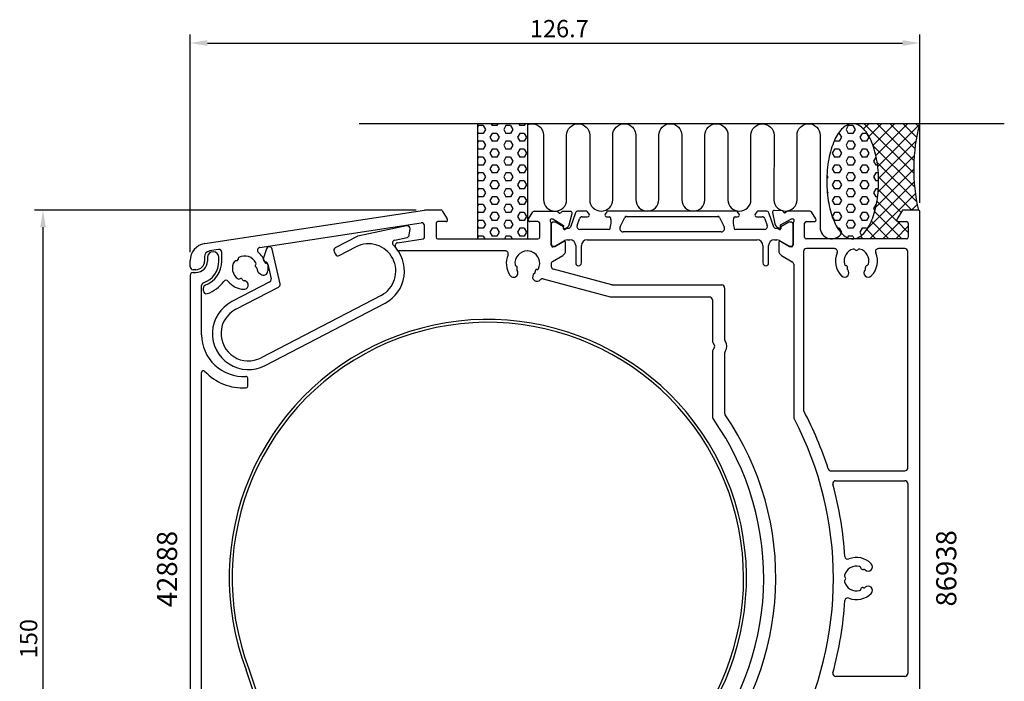
# Model space of a CAD drawing. Extents: x 63 to 234, y -27 to 221.
# Drawn here: x 63 to 234, y 106 to 221 of the extents above; entities that cross this region are included whole.
import ezdxf

# ---------------------------------------------------------------- set-up
doc = ezdxf.new("R2010")
doc.units = 0
doc.header["$LTSCALE"] = 4
doc.layers.get('0').update_dxf_attribs({"linetype": 'CONTINUOUS'})
doc.layers.get('DEFPOINTS').update_dxf_attribs({"linetype": 'CONTINUOUS'})
for name, color, linetype in [('SAPA_ANSLUTNING', 6, 'CONTINUOUS'), ('SAPA_ARTIKELNR', 4, 'CONTINUOUS'), ('SAPA_BESLAG', 1, 'CONTINUOUS'), ('SAPA_MATT', 1, 'CONTINUOUS'), ('SAPA_PROFIL', 7, 'CONTINUOUS')]:
    doc.layers.add(name, color=color, linetype=linetype)
doc.styles.add('ISO', font='txt')
doc.dimstyles.get("Standard").update_dxf_attribs({"dimtxt": 0.18, "dimasz": 0.18, "dimexe": 0.18, "dimexo": 0.0625, "dimgap": 0.09, "dimtad": 0, "dimtih": 1, "dimtoh": 1, "dimzin": 0, "dimcen": 0.09, "dimazin": 3, "dimtfac": 1, "dimtofl": 0, "dimtmove": 0, "dimatfit": 3})

# ---------------------------------------------------------------- blocks, each defined once
blk = doc.blocks.new('*X5')
at = {"color": 0}
for p, q in [((208.24, 203.34), (208.18, 203.28)), ((210.48, 203.34), (209.58, 202.43)), ((209.7, 203.34), (218.3, 194.74)), ((212.73, 203.34), (210.52, 201.13)), ((214.97, 203.34), (211.22, 199.58)), ((217.22, 203.34), (211.72, 197.84)), ((211.95, 203.34), (218.33, 196.95)), ((219.25, 203.12), (212.05, 195.92)), ((214.19, 203.34), (218.5, 199.03)), ((216.44, 203.34), (218.79, 200.99)), ((218.68, 203.34), (219.18, 202.84)), ((218.67, 200.3), (212.2, 193.82)), ((211.22, 199.58), (218.45, 192.35)), ((218.38, 197.77), (212.12, 191.51)), ((218.3, 195.43), (211.72, 188.86)), ((211.96, 196.59), (218.81, 189.74)), ((218.37, 193.26), (210.33, 185.22)), ((212.19, 194.12), (217.97, 188.34)), ((212.15, 191.91), (216.08, 187.98)), ((218.58, 191.23), (210.69, 183.34)), ((211.92, 189.89), (215.38, 186.43)), ((218.9, 189.3), (217.93, 188.34)), ((210.94, 186.39), (213.99, 183.34)), ((211.52, 188.05), (216.23, 183.34)), ((215.4, 186.42), (217.3, 184.51)), ((210.14, 184.94), (211.74, 183.34)), ((215.93, 186.34), (212.93, 183.34)), ((217.3, 185.46), (215.18, 183.34)), ((208.69, 183.58), (208.44, 183.34)), ((209.04, 183.79), (209.5, 183.34))]:
    blk.add_line(p, q, dxfattribs=at)
blk = doc.blocks.new('*X6')
at = {"color": 0}
for p, q in [((206.94, 203.04), (206.54, 202.35)), ((206.54, 202.35), (206.94, 201.66)), ((207.73, 203.04), (206.94, 203.04)), ((207.73, 203.04), (208.13, 202.35)), ((208.13, 202.35), (207.73, 201.66)), ((204.51, 200.38), (204.56, 200.29)), ((205.35, 200.29), (204.56, 200.29)), ((205.35, 201.66), (205.21, 201.66)), ((205.35, 201.66), (205.75, 200.98)), ((205.75, 200.98), (205.35, 200.29)), ((206.94, 200.29), (206.54, 199.6)), ((207.73, 201.66), (206.94, 201.66)), ((207.73, 200.29), (206.94, 200.29)), ((207.73, 200.29), (208.13, 199.6)), ((209.32, 201.66), (208.92, 200.98)), ((208.92, 200.98), (209.32, 200.29)), ((210.11, 201.66), (209.32, 201.66)), ((210.11, 200.29), (209.32, 200.29)), ((210.11, 201.66), (210.51, 200.98)), ((210.51, 200.98), (210.11, 200.29)), ((204.56, 198.91), (204.16, 198.23)), ((205.35, 198.91), (204.56, 198.91)), ((205.35, 198.91), (205.75, 198.23)), ((206.54, 199.6), (206.94, 198.91)), ((207.73, 198.91), (206.94, 198.91)), ((208.13, 199.6), (207.73, 198.91)), ((209.32, 198.91), (208.92, 198.23)), ((210.11, 198.91), (209.32, 198.91)), ((210.11, 198.91), (210.51, 198.23)), ((204.16, 198.23), (204.56, 197.54)), ((205.35, 197.54), (204.56, 197.54)), ((205.75, 198.23), (205.35, 197.54)), ((206.94, 197.54), (206.54, 196.85)), ((206.54, 196.85), (206.94, 196.16)), ((207.73, 197.54), (206.94, 197.54)), ((207.73, 197.54), (208.13, 196.85)), ((208.13, 196.85), (207.73, 196.16)), ((208.92, 198.23), (209.32, 197.54)), ((210.11, 197.54), (209.32, 197.54)), ((210.51, 198.23), (210.11, 197.54)), ((211.7, 197.54), (211.31, 196.85)), ((211.31, 196.85), (211.7, 196.16)), ((211.79, 197.54), (211.7, 197.54)), ((204.56, 196.16), (204.16, 195.48)), ((204.16, 195.48), (204.56, 194.79)), ((205.35, 196.16), (204.56, 196.16)), ((205.35, 196.16), (205.75, 195.48)), ((205.75, 195.48), (205.35, 194.79)), ((207.73, 196.16), (206.94, 196.16)), ((209.32, 196.16), (208.92, 195.48)), ((208.92, 195.48), (209.32, 194.79)), ((210.11, 196.16), (209.32, 196.16)), ((210.11, 196.16), (210.51, 195.48)), ((210.51, 195.48), (210.11, 194.79)), ((212.02, 196.16), (211.7, 196.16)), ((203.37, 194.1), (203.21, 193.82)), ((203.22, 194.35), (203.37, 194.1)), ((204.56, 193.41), (204.16, 192.73)), ((205.35, 194.79), (204.56, 194.79)), ((205.35, 193.41), (204.56, 193.41)), ((205.35, 193.41), (205.75, 192.73)), ((206.94, 194.79), (206.54, 194.1)), ((206.54, 194.1), (206.94, 193.41)), ((207.73, 194.79), (206.94, 194.79)), ((207.73, 193.41), (206.94, 193.41)), ((207.73, 194.79), (208.13, 194.1)), ((208.13, 194.1), (207.73, 193.41)), ((209.32, 193.41), (208.92, 192.73)), ((210.11, 194.79), (209.32, 194.79)), ((210.11, 193.41), (209.32, 193.41)), ((210.11, 193.41), (210.51, 192.73)), ((211.7, 194.79), (211.31, 194.1)), ((211.31, 194.1), (211.7, 193.41)), ((212.15, 194.79), (211.7, 194.79)), ((212.2, 193.41), (211.7, 193.41)), ((203.28, 191.51), (203.37, 191.35)), ((204.16, 192.73), (204.56, 192.04)), ((205.35, 192.04), (204.56, 192.04)), ((205.75, 192.73), (205.35, 192.04)), ((206.94, 192.04), (206.54, 191.35)), ((207.73, 192.04), (206.94, 192.04)), ((207.73, 192.04), (208.13, 191.35)), ((208.92, 192.73), (209.32, 192.04)), ((210.11, 192.04), (209.32, 192.04)), ((210.51, 192.73), (210.11, 192.04)), ((211.7, 192.04), (211.31, 191.35)), ((212.16, 192.04), (211.7, 192.04)), ((203.37, 191.35), (203.3, 191.24)), ((204.56, 190.66), (204.16, 189.98)), ((204.16, 189.98), (204.56, 189.29)), ((205.35, 190.66), (204.56, 190.66)), ((205.35, 190.66), (205.75, 189.98)), ((205.75, 189.98), (205.35, 189.29)), ((206.54, 191.35), (206.94, 190.66)), ((207.73, 190.66), (206.94, 190.66)), ((208.13, 191.35), (207.73, 190.66)), ((209.32, 190.66), (208.92, 189.98)), ((208.92, 189.98), (209.32, 189.29)), ((210.11, 190.66), (209.32, 190.66)), ((210.11, 190.66), (210.51, 189.98)), ((210.51, 189.98), (210.11, 189.29)), ((211.31, 191.35), (211.7, 190.66)), ((212.04, 190.66), (211.7, 190.66)), ((205.35, 189.29), (204.56, 189.29)), ((206.94, 189.29), (206.54, 188.6)), ((206.54, 188.6), (206.94, 187.92)), ((207.73, 189.29), (206.94, 189.29)), ((207.73, 189.29), (208.13, 188.6)), ((208.13, 188.6), (207.73, 187.92)), ((210.11, 189.29), (209.32, 189.29)), ((211.7, 189.29), (211.31, 188.6)), ((211.31, 188.6), (211.55, 188.17)), ((211.81, 189.29), (211.7, 189.29)), ((204.56, 187.92), (204.16, 187.23)), ((204.16, 187.23), (204.56, 186.54)), ((205.35, 187.92), (204.56, 187.92)), ((205.35, 186.54), (204.56, 186.54)), ((205.35, 187.92), (205.75, 187.23)), ((205.75, 187.23), (205.35, 186.54)), ((206.94, 186.54), (206.54, 185.85)), ((207.73, 187.92), (206.94, 187.92)), ((207.73, 186.54), (206.94, 186.54)), ((207.73, 186.54), (208.13, 185.85)), ((209.32, 187.92), (208.92, 187.23)), ((208.92, 187.23), (209.32, 186.54)), ((210.11, 187.92), (209.32, 187.92)), ((210.11, 186.54), (209.32, 186.54)), ((210.11, 187.92), (210.51, 187.23)), ((210.51, 187.23), (210.11, 186.54)), ((205.35, 185.17), (205.1, 185.17)), ((205.35, 185.17), (205.75, 184.48)), ((206.54, 185.85), (206.94, 185.17)), ((207.73, 185.17), (206.94, 185.17)), ((208.13, 185.85), (207.73, 185.17)), ((209.32, 185.17), (208.92, 184.48)), ((210.11, 185.17), (209.32, 185.17)), ((210.11, 185.17), (210.2, 185.02)), ((205.75, 184.48), (205.69, 184.38)), ((206.94, 183.79), (206.79, 183.54)), ((207.73, 183.79), (206.94, 183.79)), ((207.73, 183.79), (207.98, 183.36)), ((208.92, 184.48), (209.24, 183.94))]:
    blk.add_line(p, q, dxfattribs=at)
blk = doc.blocks.new('*X7')
at = {"color": 0}
for p, q in [((142.74, 203.04), (142.55, 202.7)), ((142.55, 202), (142.74, 201.66)), ((143.53, 203.04), (142.74, 203.04)), ((143.53, 203.04), (143.93, 202.35)), ((143.93, 202.35), (143.53, 201.66)), ((144.95, 203.34), (145.12, 203.04)), ((145.91, 203.04), (145.12, 203.04)), ((146.09, 203.34), (145.91, 203.04)), ((147.5, 203.04), (147.11, 202.35)), ((147.11, 202.35), (147.5, 201.66)), ((148.3, 203.04), (147.5, 203.04)), ((148.3, 203.04), (148.69, 202.35)), ((148.69, 202.35), (148.3, 201.66)), ((149.71, 203.34), (149.88, 203.04)), ((150.68, 203.04), (149.88, 203.04)), ((150.85, 203.34), (150.68, 203.04)), ((142.74, 200.29), (142.55, 199.95)), ((143.53, 201.66), (142.74, 201.66)), ((143.53, 200.29), (142.74, 200.29)), ((143.53, 200.29), (143.93, 199.6)), ((145.12, 201.66), (144.72, 200.98)), ((144.72, 200.98), (145.12, 200.29)), ((145.91, 201.66), (145.12, 201.66)), ((145.91, 200.29), (145.12, 200.29)), ((145.91, 201.66), (146.31, 200.98)), ((146.31, 200.98), (145.91, 200.29)), ((147.5, 200.29), (147.11, 199.6)), ((148.3, 201.66), (147.5, 201.66)), ((148.3, 200.29), (147.5, 200.29)), ((148.3, 200.29), (148.69, 199.6)), ((149.88, 201.66), (149.49, 200.98)), ((149.49, 200.98), (149.88, 200.29)), ((150.68, 201.66), (149.88, 201.66)), ((150.68, 200.29), (149.88, 200.29)), ((150.68, 201.66), (151.07, 200.98)), ((151.07, 200.98), (150.68, 200.29)), ((142.55, 199.25), (142.74, 198.91)), ((143.53, 198.91), (142.74, 198.91)), ((143.93, 199.6), (143.53, 198.91)), ((145.12, 198.91), (144.72, 198.23)), ((145.91, 198.91), (145.12, 198.91)), ((145.91, 198.91), (146.31, 198.23)), ((147.11, 199.6), (147.5, 198.91)), ((148.3, 198.91), (147.5, 198.91)), ((148.69, 199.6), (148.3, 198.91)), ((149.88, 198.91), (149.49, 198.23)), ((150.68, 198.91), (149.88, 198.91)), ((150.68, 198.91), (151.07, 198.23)), ((142.74, 197.54), (142.55, 197.2)), ((143.53, 197.54), (142.74, 197.54)), ((143.53, 197.54), (143.93, 196.85)), ((143.93, 196.85), (143.53, 196.16)), ((144.72, 198.23), (145.12, 197.54)), ((145.91, 197.54), (145.12, 197.54)), ((146.31, 198.23), (145.91, 197.54)), ((147.5, 197.54), (147.11, 196.85)), ((147.11, 196.85), (147.5, 196.16)), ((148.3, 197.54), (147.5, 197.54)), ((148.3, 197.54), (148.69, 196.85)), ((148.69, 196.85), (148.3, 196.16)), ((149.49, 198.23), (149.88, 197.54)), ((150.68, 197.54), (149.88, 197.54)), ((151.07, 198.23), (150.68, 197.54)), ((142.55, 196.5), (142.74, 196.16)), ((143.53, 196.16), (142.74, 196.16)), ((145.12, 196.16), (144.72, 195.48)), ((144.72, 195.48), (145.12, 194.79)), ((145.91, 196.16), (145.12, 196.16)), ((145.91, 196.16), (146.31, 195.48)), ((146.31, 195.48), (145.91, 194.79)), ((148.3, 196.16), (147.5, 196.16)), ((149.88, 196.16), (149.49, 195.48)), ((149.49, 195.48), (149.88, 194.79)), ((150.68, 196.16), (149.88, 196.16)), ((150.68, 196.16), (151.07, 195.48)), ((151.07, 195.48), (150.68, 194.79)), ((142.74, 194.79), (142.55, 194.45)), ((142.55, 193.75), (142.74, 193.41)), ((143.53, 194.79), (142.74, 194.79)), ((143.53, 193.41), (142.74, 193.41)), ((143.53, 194.79), (143.93, 194.1)), ((143.93, 194.1), (143.53, 193.41)), ((145.12, 193.41), (144.72, 192.73)), ((145.91, 194.79), (145.12, 194.79)), ((145.91, 193.41), (145.12, 193.41)), ((145.91, 193.41), (146.31, 192.73)), ((147.5, 194.79), (147.11, 194.1)), ((147.11, 194.1), (147.5, 193.41)), ((148.3, 194.79), (147.5, 194.79)), ((148.3, 193.41), (147.5, 193.41)), ((148.3, 194.79), (148.69, 194.1)), ((148.69, 194.1), (148.3, 193.41)), ((149.88, 193.41), (149.49, 192.73)), ((150.68, 194.79), (149.88, 194.79)), ((150.68, 193.41), (149.88, 193.41)), ((150.68, 193.41), (151.07, 192.73)), ((142.74, 192.04), (142.55, 191.7)), ((143.53, 192.04), (142.74, 192.04)), ((143.53, 192.04), (143.93, 191.35)), ((144.72, 192.73), (145.12, 192.04)), ((145.91, 192.04), (145.12, 192.04)), ((146.31, 192.73), (145.91, 192.04)), ((147.5, 192.04), (147.11, 191.35)), ((148.3, 192.04), (147.5, 192.04)), ((148.3, 192.04), (148.69, 191.35)), ((149.49, 192.73), (149.88, 192.04)), ((150.68, 192.04), (149.88, 192.04)), ((151.07, 192.73), (150.68, 192.04)), ((142.55, 191), (142.74, 190.66)), ((143.53, 190.66), (142.74, 190.66)), ((143.93, 191.35), (143.53, 190.66)), ((145.12, 190.66), (144.72, 189.98)), ((144.72, 189.98), (145.12, 189.29)), ((145.91, 190.66), (145.12, 190.66)), ((145.91, 190.66), (146.31, 189.98)), ((146.31, 189.98), (145.91, 189.29)), ((147.11, 191.35), (147.5, 190.66)), ((148.3, 190.66), (147.5, 190.66)), ((148.69, 191.35), (148.3, 190.66)), ((149.88, 190.66), (149.49, 189.98)), ((149.49, 189.98), (149.88, 189.29)), ((150.68, 190.66), (149.88, 190.66)), ((150.68, 190.66), (151.07, 189.98)), ((151.07, 189.98), (150.68, 189.29)), ((142.74, 189.29), (142.55, 188.95)), ((142.55, 188.25), (142.74, 187.92)), ((143.53, 189.29), (142.74, 189.29)), ((143.53, 189.29), (143.93, 188.6)), ((143.93, 188.6), (143.53, 187.92)), ((145.91, 189.29), (145.12, 189.29)), ((147.5, 189.29), (147.11, 188.6)), ((147.11, 188.6), (147.5, 187.92)), ((148.3, 189.29), (147.5, 189.29)), ((148.3, 189.29), (148.69, 188.6)), ((148.69, 188.6), (148.3, 187.92)), ((150.68, 189.29), (149.88, 189.29)), ((142.74, 186.54), (142.55, 186.2)), ((143.53, 187.92), (142.74, 187.92)), ((143.53, 186.54), (142.74, 186.54)), ((143.53, 186.54), (143.93, 185.85)), ((145.12, 187.92), (144.72, 187.23)), ((144.72, 187.23), (145.12, 186.54)), ((145.91, 187.92), (145.12, 187.92)), ((145.91, 186.54), (145.12, 186.54)), ((145.91, 187.92), (146.31, 187.23)), ((146.31, 187.23), (145.91, 186.54)), ((147.5, 186.54), (147.11, 185.85)), ((148.3, 187.92), (147.5, 187.92)), ((148.3, 186.54), (147.5, 186.54)), ((148.3, 186.54), (148.69, 185.85)), ((149.88, 187.92), (149.49, 187.23)), ((149.49, 187.23), (149.88, 186.54)), ((150.68, 187.92), (149.88, 187.92)), ((150.68, 186.54), (149.88, 186.54)), ((150.68, 187.92), (151.07, 187.23)), ((151.07, 187.23), (150.68, 186.54)), ((142.55, 185.5), (142.74, 185.17)), ((143.53, 185.17), (142.74, 185.17)), ((143.93, 185.85), (143.53, 185.17)), ((145.12, 185.17), (144.72, 184.48)), ((145.91, 185.17), (145.12, 185.17)), ((145.91, 185.17), (146.31, 184.48)), ((147.11, 185.85), (147.5, 185.17)), ((148.3, 185.17), (147.5, 185.17)), ((148.69, 185.85), (148.3, 185.17)), ((149.88, 185.17), (149.49, 184.48)), ((150.68, 185.17), (149.88, 185.17)), ((150.68, 185.17), (151.07, 184.48)), ((142.74, 183.79), (142.55, 183.46)), ((143.53, 183.79), (142.74, 183.79)), ((143.53, 183.79), (143.8, 183.34)), ((144.72, 184.48), (145.12, 183.79)), ((145.91, 183.79), (145.12, 183.79)), ((146.31, 184.48), (145.91, 183.79)), ((147.5, 183.79), (147.24, 183.34)), ((148.3, 183.79), (147.5, 183.79)), ((148.3, 183.79), (148.56, 183.34)), ((149.49, 184.48), (149.88, 183.79)), ((150.68, 183.79), (149.88, 183.79)), ((151.07, 184.48), (150.68, 183.79))]:
    blk.add_line(p, q, dxfattribs=at)
blk = doc.blocks.new('*U8')
at = {"layer": 'SAPA_MATT', "color": 2, "style": 'ISO'}
blk.add_text('150', height=3, rotation=90, dxfattribs=at).set_placement((66.11, 110.49))
blk = doc.blocks.new('*D4')
at = {"layer": 'DEFPOINTS', "color": 0}
for p in [(67.11, 188.34), (133.4, 188.34), (133.9, 38.34)]:
    blk.add_point(p, dxfattribs=at)
at = {"layer": 'SAPA_MATT'}
for p, q in [((131.9, 188.34), (65.61, 188.34)), ((67.11, 41.34), (67.11, 185.34)), ((132.4, 38.34), (65.61, 38.34))]:
    blk.add_line(p, q, dxfattribs=at)
for points in [[(66.61, 185.34), (67.61, 185.34), (67.11, 188.34)], [(66.61, 41.34), (67.61, 41.34), (67.11, 38.34)]]:
    blk.add_solid(points, dxfattribs=at)
blk.add_blockref('*U8', (0, 0))
blk = doc.blocks.new('*U9')
at = {"layer": 'SAPA_MATT', "color": 2, "style": 'ISO'}
blk.add_text('126.7', height=3, dxfattribs=at).set_placement((151.65, 218.35))
blk = doc.blocks.new('*D3')
at = {"layer": 'DEFPOINTS', "color": 0}
for p in [(219.35, 217.35), (219.35, 188.09), (92.65, 179.55)]:
    blk.add_point(p, dxfattribs=at)
at = {"layer": 'SAPA_MATT'}
for p, q in [((92.65, 181.05), (92.65, 218.85)), ((219.35, 189.59), (219.35, 218.85)), ((95.65, 217.35), (216.35, 217.35))]:
    blk.add_line(p, q, dxfattribs=at)
for points in [[(95.65, 217.85), (95.65, 216.85), (92.65, 217.35)], [(216.35, 217.85), (216.35, 216.85), (219.35, 217.35)]]:
    blk.add_solid(points, dxfattribs=at)
blk.add_blockref('*U9', (0, 0))

msp = doc.modelspace()

# ---------------------------------------------------------------- linework, layer by layer
at = {"layer": 'SAPA_ANSLUTNING'}
msp.add_line((234.026, 203.337), (122.026, 203.337), dxfattribs=at)
msp.add_lwpolyline([(151.302, 183.337), (151.302, 203.337), (142.546, 203.337), (142.546, 183.337)], close=True, dxfattribs=at)
msp.add_lwpolyline([(151.302, 203.199, -0.5283966), (154.032, 201.337), (154.032, 190.148, 1), (158.032, 190.148), (158.032, 201.337, -1), (162.032, 201.337), (162.032, 190.137, 1), (166.032, 190.137), (166.034, 201.337, -0.9999989), (170.034, 201.337), (170.034, 190.148, 1), (174.034, 190.148), (174.034, 201.337, -1), (178.034, 201.337), (178.034, 190.137, 1), (182.034, 190.137), (182.036, 201.337, -0.9999989), (186.036, 201.337), (186.034, 190.137, 1), (190.034, 190.137), (190.036, 201.326, -0.9999975), (194.036, 201.326), (194.034, 190.137, 1), (198.034, 190.137), (198.034, 201.329, -0.9999989), (202.034, 201.329), (202.034, 185.337, 0.7675134), (205.767, 184.338)], format="xyb", dxfattribs=at)
msp.add_polyline3d([(207.696, 183.337, 0), (207.917, 183.349, 0), (208.137, 183.385, 0), (208.357, 183.445, 0), (208.574, 183.529, 0), (208.79, 183.636, 0), (209.003, 183.767, 0), (209.213, 183.921, 0), (209.419, 184.098, 0), (209.621, 184.296, 0), (209.818, 184.517, 0), (210.01, 184.759, 0), (210.197, 185.021, 0), (210.378, 185.304, 0), (210.552, 185.606, 0), (210.72, 185.926, 0), (210.88, 186.265, 0), (211.032, 186.62, 0), (211.177, 186.992, 0), (211.313, 187.379, 0), (211.44, 187.78, 0), (211.558, 188.194, 0), (211.667, 188.621, 0), (211.767, 189.06, 0), (211.857, 189.508, 0), (211.936, 189.966, 0), (212.006, 190.432, 0), (212.065, 190.905, 0), (212.114, 191.384, 0), (212.152, 191.868, 0), (212.179, 192.355, 0), (212.195, 192.844, 0), (212.201, 193.335, 0), (212.196, 193.826, 0), (212.18, 194.315, 0), (212.153, 194.802, 0), (212.116, 195.286, 0), (212.067, 195.765, 0), (212.009, 196.238, 0), (211.94, 196.704, 0), (211.86, 197.162, 0), (211.771, 197.611, 0), (211.672, 198.049, 0), (211.563, 198.476, 0), (211.445, 198.891, 0), (211.318, 199.293, 0), (211.183, 199.68, 0), (211.039, 200.051, 0), (210.887, 200.407, 0), (210.727, 200.745, 0), (210.56, 201.066, 0), (210.386, 201.368, 0), (210.205, 201.651, 0), (210.019, 201.913, 0), (209.827, 202.155, 0), (209.63, 202.376, 0), (209.428, 202.575, 0), (209.222, 202.752, 0), (209.012, 202.906, 0), (208.799, 203.037, 0), (208.584, 203.145, 0), (208.366, 203.229, 0), (208.147, 203.289, 0), (207.927, 203.325, 0), (207.706, 203.337, 0), (207.485, 203.325, 0), (207.265, 203.289, 0), (207.046, 203.229, 0), (206.828, 203.146, 0), (206.612, 203.038, 0), (206.399, 202.907, 0), (206.19, 202.753, 0), (205.984, 202.577, 0), (205.782, 202.378, 0), (205.584, 202.158, 0), (205.392, 201.916, 0), (205.205, 201.653, 0), (205.024, 201.371, 0), (204.85, 201.069, 0), (204.683, 200.748, 0), (204.523, 200.41, 0), (204.37, 200.055, 0), (204.226, 199.683, 0), (204.09, 199.296, 0), (203.962, 198.895, 0), (203.844, 198.48, 0), (203.735, 198.053, 0), (203.635, 197.615, 0), (203.546, 197.166, 0), (203.466, 196.708, 0), (203.396, 196.242, 0), (203.337, 195.769, 0), (203.289, 195.29, 0), (203.251, 194.807, 0), (203.223, 194.32, 0), (203.207, 193.83, 0), (203.201, 193.339, 0), (203.206, 192.849, 0), (203.222, 192.359, 0), (203.249, 191.872, 0), (203.287, 191.389, 0), (203.335, 190.91, 0), (203.393, 190.437, 0), (203.463, 189.97, 0), (203.542, 189.512, 0), (203.631, 189.064, 0), (203.73, 188.625, 0), (203.839, 188.198, 0), (203.957, 187.783, 0), (204.084, 187.382, 0), (204.219, 186.995, 0), (204.364, 186.623, 0), (204.516, 186.268, 0), (204.676, 185.929, 0), (204.843, 185.609, 0), (205.017, 185.307, 0), (205.197, 185.024, 0), (205.383, 184.761, 0), (205.576, 184.519, 0), (205.773, 184.298, 0), (205.975, 184.099, 0), (206.181, 183.923, 0), (206.39, 183.769, 0), (206.603, 183.638, 0), (206.818, 183.53, 0), (207.036, 183.446, 0), (207.255, 183.386, 0), (207.475, 183.349, 0), (207.696, 183.337, 0)], dxfattribs=at)
msp.add_arc((249.839, 195.429), 31.544, 165.48026, 192.99195, dxfattribs=at)
at = {"layer": 'SAPA_BESLAG'}
for p, q in [((110.307, 84.67), (102.384, 108.481)), ((102.858, 108.639), (110.797, 84.782))]:
    msp.add_line(p, q, dxfattribs=at)
for radius, start in [(44.9, 210.76285), (44.4, 209.45013)]:
    msp.add_arc((144.352, 124.437), radius, start, 200.84338, dxfattribs=at)
at = {"layer": 'SAPA_PROFIL', "linetype": 'CONTINUOUS'}
for p, q in [((95.18, 182.514), (133.352, 188.337)), ((136.213, 188.337), (133.352, 188.337)), ((136.426, 188.219), (137.308, 186.795)), ((152.387, 188.137), (156.348, 188.137)), ((195.594, 188.186), (194.085, 188.265)), ((195.628, 188.075), (195.594, 188.186)), ((196.352, 188.137), (196.003, 187.876)), ((200.317, 188.137), (196.352, 188.137)), ((216.279, 188.219), (215.397, 186.795)), ((219.102, 188.337), (216.492, 188.337)), ((219.352, 60.587), (219.352, 188.087)), ((151.397, 186.795), (152.176, 188.021)), ((155.452, 186.837), (155.652, 186.837)), ((193.776, 187.903), (194.196, 185.931)), ((195.165, 185.748), (197.052, 186.837)), ((197.052, 186.837), (197.252, 186.837)), ((201.308, 186.795), (200.528, 188.021)), ((104.773, 181.853), (132.777, 186.125)), ((133.352, 183.627), (133.352, 185.631)), ((135.352, 186.037), (135.352, 183.637)), ((137.052, 186.337), (135.652, 186.337)), ((153.052, 186.337), (151.652, 186.337)), ((153.352, 183.637), (153.352, 186.037)), ((155.352, 185.618), (155.352, 186.09)), ((155.352, 182.237), (155.352, 185.618)), ((194.603, 185.391), (194.883, 185.242)), ((195.176, 185.426), (195.165, 185.748)), ((197.352, 186.09), (197.352, 182.237)), ((199.352, 183.637), (199.352, 186.037)), ((199.652, 186.337), (201.052, 186.337)), ((215.652, 186.337), (217.052, 186.337)), ((217.352, 186.037), (217.352, 183.637)), ((128.67, 182.655), (133.104, 183.331)), ((135.652, 183.337), (153.052, 183.337)), ((217.052, 183.337), (199.652, 183.337)), ((97.57, 181.491), (95.988, 181.228)), ((147.397, 181.237), (128.889, 181.237)), ((151.906, 181.114), (151.234, 181.233)), ((155.952, 181.937), (155.652, 181.937)), ((157.251, 182.687), (155.952, 181.937)), ((157.553, 182.86), (157.251, 182.687)), ((157.852, 181.302), (157.852, 182.687)), ((194.852, 182.688), (194.852, 181.302)), ((196.752, 181.937), (195.156, 182.859)), ((197.052, 181.937), (196.752, 181.937)), ((204.545, 181.637), (199.652, 181.637)), ((208.14, 181.425), (208.081, 181.485)), ((208.624, 181.485), (208.565, 181.425)), ((216.752, 181.637), (212.16, 181.637)), ((92.659, 178.485), (92.659, 179.552)), ((95.152, 180.241), (95.152, 179.485)), ((95.652, 180.087), (95.652, 179.485)), ((97.652, 179.485), (97.652, 180.087)), ((98.152, 179.485), (98.152, 180.998)), ((100.719, 179.526), (100.58, 179.534)), ((100.989, 179.903), (100.982, 179.763)), ((155.602, 179.426), (157.352, 180.436)), ((195.352, 180.436), (197.202, 179.368)), ((199.152, 181.137), (199.152, 153.674)), ((217.252, 143.537), (217.252, 181.137)), ((93.652, 177.985), (93.159, 177.985)), ((103.983, 178.79), (104.059, 178.907)), ((104.15, 178.383), (104.056, 178.444)), ((105.894, 179.089), (105.873, 179.089)), ((106.144, 178.839), (106.144, 177.758)), ((149.335, 178.596), (149.208, 178.655)), ((149.409, 178.162), (149.456, 178.263)), ((152.929, 177.999), (152.789, 177.986)), ((155.352, 178.992), (155.352, 178.554)), ((165.857, 175.354), (155.723, 178.071)), ((197.452, 178.935), (197.452, 152.396)), ((206.486, 178.724), (206.568, 178.702)), ((206.78, 178.335), (206.758, 178.253)), ((209.947, 178.253), (209.925, 178.335)), ((210.137, 178.702), (210.218, 178.724)), ((92.652, 176.985), (92.652, 78.785)), ((93.152, 177.485), (93.652, 177.485)), ((101.252, 176.378), (101.377, 176.441)), ((101.713, 176.332), (101.764, 176.233)), ((104.547, 177.495), (104.906, 177.188)), ((152.562, 177.716), (152.572, 177.605)), ((153.967, 176.367), (165.58, 173.254)), ((94.652, 166.685), (94.652, 175.242)), ((94.959, 174.29), (94.959, 174.823)), ((165.92, 175.337), (165.889, 175.346)), ((165.92, 175.337), (165.951, 175.337)), ((165.986, 175.337), (184.952, 175.337)), ((185.452, 174.837), (185.452, 165.858)), ((182.852, 173.237), (165.71, 173.237)), ((183.352, 172.737), (183.352, 165.582)), ((183.419, 165.332), (183.712, 164.825)), ((183.712, 164.525), (183.419, 164.018)), ((183.352, 163.768), (183.352, 152.407)), ((185.452, 163.492), (185.452, 153.068)), ((94.652, 91.785), (94.652, 160.135)), ((102.652, 157.746), (102.652, 159.148)), ((203.935, 143.037), (216.752, 143.037)), ((204.739, 141.337), (216.752, 141.337)), ((217.252, 140.837), (217.252, 107.837)), ((209.116, 126.205), (209.138, 126.123)), ((209.505, 125.911), (209.587, 125.933)), ((206.415, 124.551), (206.355, 124.611)), ((206.355, 124.067), (206.415, 124.127)), ((209.138, 122.554), (209.116, 122.473)), ((209.587, 122.745), (209.505, 122.766)), ((216.752, 107.337), (204.739, 107.337))]:
    msp.add_line(p, q, dxfattribs=at)
at = {"layer": 'SAPA_PROFIL'}
for p, q in [((156.755, 187.819), (156.352, 188.137)), ((157.177, 188.102), (157.139, 187.999)), ((158.69, 188.102), (157.177, 188.102)), ((155.652, 186.837), (157.48, 185.649)), ((158.458, 185.783), (158.985, 187.751)), ((130.242, 185.603), (121.772, 183.794)), ((130.709, 183.996), (130.846, 185.051)), ((157.48, 185.649), (157.452, 185.33)), ((157.736, 185.131), (158.023, 185.265)), ((121.646, 183.749), (117.852, 181.775)), ((128.176, 183.098), (130.321, 183.573)), ((105.936, 181.611), (105.381, 180.012)), ((108.258, 175.513), (106.901, 181.571)), ((118.544, 180.445), (121.428, 181.944)), ((117.639, 181.101), (117.87, 180.657)), ((105.704, 179.371), (105.813, 179.337)), ((106.152, 178.969), (106.726, 176.407)), ((106.468, 175.854), (99.887, 172.431)), ((100.579, 171.1), (108.001, 174.96)), ((125.811, 173.516), (104.963, 162.672)), ((105.655, 161.341), (126.504, 172.185))]:
    msp.add_line(p, q, dxfattribs=at)
at = {"layer": 'SAPA_PROFIL', "color": 4}
for p, q in [((161.419, 188.164), (160.038, 188.164)), ((187.466, 188.164), (165.239, 188.164)), ((192.667, 188.164), (191.286, 188.164)), ((159.568, 187.835), (158.672, 185.374)), ((159.831, 185.635), (160.268, 186.835)), ((160.738, 187.164), (161.679, 187.164)), ((161.935, 187.621), (161.671, 188.027)), ((161.935, 187.621), (161.935, 187.621)), ((164.987, 188.027), (164.726, 187.625)), ((164.979, 187.164), (165.408, 187.164)), ((167.303, 185.405), (168.134, 187.071)), ((168.402, 187.237), (184.303, 187.237)), ((184.571, 187.071), (185.402, 185.405)), ((187.297, 187.164), (187.726, 187.164)), ((187.979, 187.625), (187.718, 188.027)), ((191.034, 188.027), (190.77, 187.621)), ((191.026, 187.164), (191.967, 187.164)), ((192.437, 186.835), (192.874, 185.635)), ((194.033, 185.374), (193.137, 187.835)), ((155.352, 185.864), (155.352, 182.464)), ((155.935, 186.264), (155.752, 186.264)), ((157.484, 185.415), (156.085, 186.223)), ((157.484, 185.148), (157.484, 185.415)), ((158.148, 185.167), (157.799, 184.966)), ((165.318, 184.964), (160.301, 184.964)), ((192.404, 184.964), (187.387, 184.964)), ((194.906, 184.966), (194.557, 185.167)), ((196.62, 186.223), (195.221, 185.415)), ((195.221, 185.415), (195.221, 185.148)), ((196.952, 186.264), (196.77, 186.264)), ((197.352, 182.464), (197.352, 185.864)), ((156.082, 182.104), (157.686, 183.03)), ((158.186, 183.164), (158.602, 183.164)), ((161.602, 183.164), (191.102, 183.164)), ((184.865, 184.537), (167.84, 184.537)), ((194.102, 183.164), (194.519, 183.164)), ((195.019, 183.03), (196.623, 182.104)), ((155.752, 182.064), (155.932, 182.064)), ((159.602, 182.164), (159.602, 179.164)), ((160.602, 179.164), (160.602, 182.164)), ((192.102, 182.164), (192.102, 179.164)), ((193.102, 179.164), (193.102, 182.164)), ((196.773, 182.064), (196.952, 182.064))]:
    msp.add_line(p, q, dxfattribs=at)
at = {"layer": 'SAPA_PROFIL', "linetype": 'CONTINUOUS'}
for centre, radius, start, end in [((136.213, 188.087), 0.25, 31.77157, 90), ((152.387, 187.887), 0.25, 90, 147.5692), ((194.07, 187.965), 0.3, 87, 192.00986), ((195.915, 188.163), 0.3, 196.99993, 287), ((200.317, 187.887), 0.25, 32.4308, 90), ((216.492, 188.087), 0.25, 90, 148.22843), ((219.102, 188.087), 0.25, 0, 90), ((137.052, 186.637), 0.3, 270, 31.77157), ((151.652, 186.637), 0.3, 148.22843, 270), ((155.452, 186.537), 0.3, 90.00003, 228.18967), ((197.252, 186.537), 0.3, 311.81031, 90), ((201.052, 186.637), 0.3, 270, 31.77157), ((215.652, 186.637), 0.3, 148.22843, 270), ((132.852, 185.631), 0.5, 360, 98.67405), ((135.652, 186.037), 0.3, 90, 180), ((153.052, 186.037), 0.3, 0, 90), ((155.052, 186.09), 0.3, 0.00005, 48.18979), ((194.978, 186.098), 0.8, 192, 242), ((194.976, 185.419), 0.2, 242, 2), ((197.652, 186.09), 0.3, 131.81031, 180), ((199.652, 186.037), 0.3, 90, 180), ((217.052, 186.037), 0.3, 360, 90), ((133.052, 183.627), 0.3, 279.87379, 360), ((135.652, 183.637), 0.3, 180, 270), ((153.052, 183.637), 0.3, 270, 0), ((199.652, 183.637), 0.3, 180, 270), ((217.052, 183.637), 0.3, 270, 0), ((95.659, 179.552), 3, 99.19027, 180), ((96.152, 180.241), 1, 99.45217, 180), ((97.652, 180.998), 0.5, 0, 99.45217), ((104.849, 181.359), 0.5, 98.67405, 229.22379), ((128.745, 182.16), 0.5, 98.67405, 213.82331), ((123.096, 178.375), 6.3, 28.62622, 33.82331), ((128.889, 181.537), 0.3, 208.62622, 270), ((147.397, 180.737), 0.5, 336.55739, 90), ((151.202, 179.087), 2.15, 90.63341, 186.22373), ((151.182, 180.937), 0.3, 80, 90.63341), ((155.652, 182.237), 0.3, 179.99996, 270.00004), ((156.852, 181.302), 1, 300.00004, 360), ((157.652, 182.687), 0.2, 359.99999, 119.83177), ((195.052, 182.688), 0.2, 58.9561, 180), ((195.852, 181.302), 1, 180, 240.00002), ((197.052, 182.237), 0.3, 270, 360), ((199.652, 181.137), 0.5, 90, 180), ((204.545, 181.137), 0.5, 336.57237, 90), ((208.352, 179.487), 2.15, 105.16867, 194.83052), ((207.868, 181.273), 0.3, 45, 105.16867), ((208.352, 181.637), 0.3, 225, 315), ((208.837, 181.273), 0.3, 74.83133, 135), ((208.352, 179.487), 2.15, 345.1691, 74.83133), ((212.16, 181.137), 0.5, 90, 203.42763), ((216.752, 181.137), 0.5, 0, 90), ((96.652, 180.087), 1, 0, 180), ((100.567, 179.284), 0.25, 87.02834, 145.80461), ((100.732, 179.776), 0.25, 267.02834, 357.02834), ((101.239, 179.89), 0.25, 118.25206, 177.02834), ((102.138, 178.216), 2.15, 25.80461, 118.25206), ((102.138, 178.216), 3.65, 16.73353, 49.22379), ((151.202, 179.087), 3.647, 156.55739, 213.93324), ((151.854, 180.819), 0.3, 69.36659, 80), ((151.202, 179.087), 2.15, 333.77627, 69.36659), ((208.352, 179.487), 3.65, 156.57237, 225.01177), ((208.352, 179.487), 3.65, 314.98823, 23.42763), ((93.159, 178.485), 0.5, 180, 270), ((93.652, 179.485), 2, 270, 0), ((93.652, 179.485), 1.5, 270, 0), ((93.652, 179.485), 4, 289.47122, 0), ((93.652, 179.485), 4.5, 291.18131, 0), ((102.138, 178.216), 2.15, 145.80461, 238.25206), ((104.192, 178.654), 0.25, 147.02834, 237.02834), ((103.849, 179.043), 0.25, 327.02834, 25.80461), ((103.987, 178.132), 0.3, 356.37267, 57.02834), ((105.034, 178.065), 0.75, 176.37267, 229.4456), ((105.873, 179.339), 0.25, 196.73353, 270), ((105.894, 178.839), 0.25, 0, 90), ((148.827, 177.423), 0.75, 209.75951, 35.65566), ((149.314, 178.881), 0.25, 186.22373, 245), ((149.229, 178.369), 0.25, 335, 65), ((149.68, 178.035), 0.3, 155, 215.65566), ((152.811, 177.737), 0.25, 95, 185), ((152.907, 178.248), 0.25, 275, 333.77627), ((155.852, 178.993), 0.5, 119.99998, 180.04469), ((155.852, 178.554), 0.5, 180, 254.99321), ((196.952, 178.935), 0.5, 0, 60.00002), ((206.302, 177.436), 0.75, 225.01177, 44.73471), ((206.564, 179.014), 0.3, 194.82553, 255), ((206.491, 178.412), 0.3, 345, 75), ((207.048, 178.175), 0.3, 165, 224.73471), ((210.403, 177.436), 0.75, 135.26529, 314.98823), ((209.657, 178.175), 0.3, 315.26529, 15), ((210.214, 178.412), 0.3, 105, 195), ((210.141, 179.014), 0.3, 285, 345.17177), ((93.152, 176.985), 0.5, 90, 180), ((98.889, 175.635), 0.5, 38.4656, 143.67638), ((101.139, 176.6), 0.25, 238.25206, 297.02834), ((101.49, 176.219), 0.25, 27.02834, 117.02834), ((102.031, 176.369), 0.3, 207.02834, 267.684), ((105.394, 177.758), 0.75, 229.4456, 0), ((152.865, 176.711), 0.75, 124.34434, 299.73602), ((152.273, 177.578), 0.3, 304.34434, 5), ((151.202, 179.087), 3.647, 303.90972, 309.44512), ((153.838, 175.884), 0.5, 74.99421, 129.44512), ((95.152, 175.242), 0.5, 109.47122, 180), ((95.459, 174.823), 0.5, 111.18131, 180), ((93.652, 179.485), 6, 289.17613, 323.67638), ((102.138, 178.216), 3.65, 218.4656, 267.0401), ((101.989, 175.32), 0.75, 267.0401, 87.684), ((165.986, 175.837), 0.5, 254.99321, 270), ((184.952, 174.837), 0.5, 0, 90), ((95.459, 174.29), 0.5, 180, 289.17613), ((165.71, 173.737), 0.5, 254.99421, 270), ((182.852, 172.737), 0.5, 0, 90), ((101.902, 166.685), 7.25, 180, 273.41701), ((185.952, 165.858), 0.5, 180, 217.35685), ((183.852, 165.582), 0.5, 180, 210), ((183.452, 164.675), 0.3, 330, 30), ((184.402, 164.675), 1.45, 322.64315, 37.35685), ((183.852, 163.768), 0.5, 150, 180), ((185.952, 163.492), 0.5, 142.64315, 180), ((94.952, 160.135), 0.3, 43.30201, 180), ((101.902, 166.685), 9.25, 223.30201, 272.88201), ((102.352, 159.148), 0.3, 360, 93.41701), ((102.352, 157.746), 0.3, 272.88201, 360), ((144.352, 124.437), 50, 320.38057, 34.53678), ((183.852, 152.407), 0.5, 180, 215.30217), ((185.952, 153.068), 0.5, 180, 214.53678), ((197.952, 152.396), 0.5, 180, 207.63129), ((144.352, 124.337), 60, 332.36871, 27.63129), ((199.652, 153.674), 0.5, 180, 207.94638), ((144.352, 124.337), 62.1, 17.86103, 27.94638), ((144.352, 124.437), 47.9, 319.49335, 35.30217), ((203.935, 143.537), 0.5, 197.86103, 270), ((216.752, 143.537), 0.5, 270, 0), ((204.739, 140.837), 0.5, 90, 195.28249), ((144.352, 124.337), 62.1, 3.53817, 15.28249), ((216.752, 140.837), 0.5, 0, 90), ((206.833, 128.201), 0.5, 183.53817, 291.47539), ((208.352, 124.339), 3.65, 44.98823, 111.47539), ((210.404, 126.389), 0.75, 225.26529, 44.98823), ((206.567, 124.823), 0.3, 164.83133, 225), ((208.352, 124.339), 2.15, 75.16948, 164.83133), ((208.826, 126.127), 0.3, 15, 75.17447), ((209.427, 126.201), 0.3, 195, 285), ((209.664, 125.643), 0.3, 45.26529, 105), ((206.567, 123.855), 0.3, 135, 195.16867), ((208.352, 124.339), 2.15, 195.16867, 284.8309), ((206.202, 124.339), 0.3, 315, 45), ((208.352, 124.339), 3.65, 248.52707, 315.01177), ((208.826, 122.55), 0.3, 284.82823, 345), ((209.427, 122.477), 0.3, 75, 165), ((209.664, 123.034), 0.3, 255, 314.73471), ((210.404, 122.288), 0.75, 315.01177, 134.73471), ((144.352, 124.337), 62.1, 344.71751, 356.46429), ((206.833, 120.477), 0.5, 68.52707, 176.46429), ((204.739, 107.837), 0.5, 164.71751, 270), ((216.752, 107.837), 0.5, 270, 0)]:
    msp.add_arc(centre, radius, start, end, dxfattribs=at)
at = {"layer": 'SAPA_PROFIL'}
for centre, radius, start, end in [((158.69, 187.802), 0.3, 350.16526, 90), ((156.858, 188.101), 0.3, 250, 340), ((130.35, 185.115), 0.5, 352.60753, 102.48131), ((157.651, 185.312), 0.2, 175, 295), ((157.685, 185.99), 0.8, 295, 345), ((121.876, 183.305), 0.5, 102.0597, 117.48131), ((128.284, 182.61), 0.5, 102.48131, 226.29066), ((130.213, 184.061), 0.5, 282.48131, 352.60753), ((106.413, 181.461), 0.5, 12.62497, 162.60753), ((118.083, 181.332), 0.5, 117.48131, 207.48131), ((123.62, 177.73), 4.75, 297.48131, 117.48131), ((123.62, 177.73), 6.25, 297.48131, 46.29066), ((105.853, 179.848), 0.5, 160.84081, 252.62497), ((118.314, 180.888), 0.5, 207.48131, 297.48131), ((105.664, 178.86), 0.5, 12.62497, 72.62497), ((106.238, 176.298), 0.5, 297.48131, 12.62497), ((107.77, 175.404), 0.5, 297.48131, 12.62497), ((102.771, 166.886), 6.25, 117.48131, 297.48131), ((102.771, 166.886), 4.75, 117.48131, 297.48131)]:
    msp.add_arc(centre, radius, start, end, dxfattribs=at)
at = {"layer": 'SAPA_PROFIL', "color": 4}
for centre, radius, start, end in [((160.038, 187.664), 0.5, 90, 160), ((161.419, 187.864), 0.3, 33, 90), ((165.239, 187.864), 0.3, 90, 147), ((187.466, 187.864), 0.3, 33, 90), ((191.286, 187.864), 0.3, 90, 147), ((192.667, 187.664), 0.5, 20, 90), ((160.738, 186.664), 0.5, 90, 160), ((161.679, 187.464), 0.3, 270, 31.51831), ((164.979, 187.464), 0.3, 147.49692, 269.99999), ((165.408, 186.864), 0.3, 8.07615, 90), ((161.406, 186.29), 4.343, 0, 8.1532), ((168.402, 186.937), 0.3, 90, 153.5), ((184.303, 186.937), 0.3, 26.5, 90), ((191.299, 186.29), 4.343, 171.8468, 194.28895), ((187.297, 186.864), 0.3, 90, 171.92385), ((187.726, 187.464), 0.3, 270, 32.50308), ((191.026, 187.464), 0.3, 148.48164, 270), ((191.967, 186.664), 0.5, 20, 90), ((155.752, 185.864), 0.4, 90, 180), ((155.935, 185.964), 0.3, 59.96182, 90), ((157.694, 185.148), 0.21, 180, 300), ((158.239, 186.364), 1.2, 265.64515, 279.66935), ((158.39, 185.477), 0.3, 279.66937, 340), ((160.301, 185.464), 0.5, 160, 270), ((165.318, 185.264), 0.3, 270, 351.26874), ((161.406, 186.29), 4.343, 345.71105, 360), ((167.84, 185.137), 0.6, 153.5, 270), ((184.865, 185.137), 0.6, 270, 26.50002), ((187.387, 185.264), 0.3, 188.73126, 270), ((192.404, 185.464), 0.5, 270, 20), ((194.315, 185.477), 0.3, 200, 260.33063), ((194.466, 186.364), 1.2, 260.33063, 274.35487), ((195.011, 185.148), 0.21, 240, 360), ((196.77, 185.964), 0.3, 90, 120.03818), ((196.952, 185.864), 0.4, 0, 90), ((158.186, 182.164), 1, 90, 120), ((158.602, 182.164), 1, 0, 90), ((161.602, 182.164), 1, 90, 180), ((191.102, 182.164), 1, 0, 90), ((194.102, 182.164), 1, 90, 180), ((194.519, 182.164), 1, 60, 90), ((155.752, 182.464), 0.4, 180, 270), ((155.932, 182.364), 0.3, 270, 300), ((196.773, 182.364), 0.3, 240, 270), ((196.952, 182.464), 0.4, 270, 0), ((160.102, 179.164), 0.5, 180.00002, 359.99998), ((192.602, 179.164), 0.5, 180, 0)]:
    msp.add_arc(centre, radius, start, end, dxfattribs=at)

# ---------------------------------------------------------------- block references
at = {"layer": 'SAPA_ANSLUTNING', "linetype": 'CONTINUOUS'}
for name in ['*X7', '*X6', '*X5']:
    msp.add_blockref(name, (0, 0), dxfattribs=at)

# ---------------------------------------------------------------- texts
at = {"layer": 'SAPA_ARTIKELNR', "style": 'ISO'}
for s, p in [('42888', (90.392, 119.361, 0)), ('86938', (225.696, 119.481, 0))]:
    msp.add_text(s, height=3.5, rotation=90, dxfattribs=at).set_placement(p)

# ---------------------------------------------------------------- dimensions: what is measured, and where the dimension line sits
at = {"layer": 'SAPA_MATT'}
dim = msp.add_linear_dim(base=(219.352, 217.351), p1=(92.652, 179.552), p2=(219.352, 188.087), dimstyle='Standard', override={"dimscale": 1}, dxfattribs=at)
dim.commit()
dim.dimension.update_dxf_attribs({"geometry": '*D3', "text_midpoint": (156.002, 219.851)})
dim = msp.add_linear_dim(base=(67.111, 188.337), p1=(133.898, 38.337), p2=(133.398, 188.337), angle=90, dimstyle='Standard', override={"dimscale": 1}, dxfattribs=at)
dim.commit()
dim.dimension.update_dxf_attribs({"geometry": '*D4', "text_midpoint": (64.611, 113.337)})

doc.saveas('drawing.dxf')
